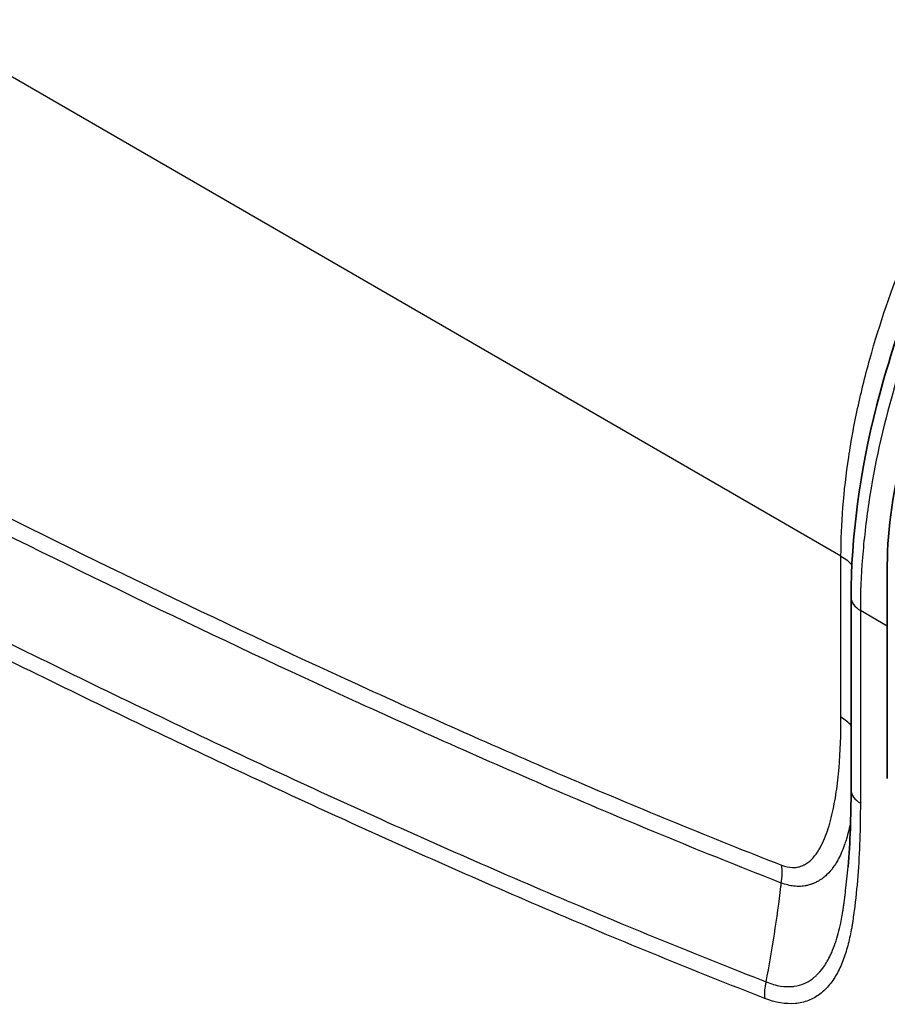
# Model space of a CAD drawing. Units: millimetres. Extents: x 43 to 5793, y 24 to 1850.
# Drawn here: x 925 to 960, y 396 to 436 of the extents above; entities that cross this region are included whole.
import ezdxf

# ---------------------------------------------------------------- set-up
doc = ezdxf.new("R2010")
doc.units = ezdxf.units.MM
doc.header["$LTSCALE"] = 3
doc.layers.add('Visible (ISO)', color=7, linetype='Continuous', lineweight=35)
doc.layers.add('Visible Narrow (ISO)', color=7, linetype='Continuous', lineweight=25)

msp = doc.modelspace()

# ---------------------------------------------------------------- linework, layer by layer
at = {"layer": 'Visible (ISO)'}
for p, q in [((960.318, 413.845), (960.318, 405.063)), ((958.826, 412.513), (958.826, 404.591))]:
    msp.add_line(p, q, dxfattribs=at)
for points, knots in [([(958.826, 412.513), (958.826, 414.983), (959.186, 417.674), (960.561, 423.087), (961.592, 425.879), (963.52, 429.85), (964.225, 431.141), (966.533, 434.936), (968.345, 437.349), (972.315, 441.634), (974.543, 443.532), (976.777, 444.961)], [0.000002, 0.000002, 0.000002, 0.000002, 1.041311, 1.041311, 2.080917, 2.080917, 2.592424, 2.592424, 3.636971, 3.636971, 4.738547, 4.738547, 4.738547, 4.738547]), ([(960.318, 413.845), (960.318, 415.374), (960.566, 417.025), (961.466, 420.302), (962.119, 421.964), (963.753, 425.206), (964.763, 426.817), (967.138, 429.969), (968.559, 431.509), (971.213, 433.914), (972.443, 434.869), (973.661, 435.686)], [0, 0, 0, 0, 0.639604, 0.639604, 1.264677, 1.264677, 1.916815, 1.916815, 2.656558, 2.656558, 3.247919, 3.247919, 3.247919, 3.247919])]:
    msp.add_open_spline(points, degree=3, knots=knots, dxfattribs=at)
msp.add_open_spline([(958.702, 401.439), (958.789, 402.454), (958.826, 403.511), (958.826, 404.591)], degree=3, dxfattribs=at)
at = {"layer": 'Visible Narrow (ISO)'}
for p, q in [((958.411, 414.217), (814.265, 497.44)), ((958.411, 407.587), (958.411, 414.217)), ((960.318, 411.339), (959.208, 411.979)), ((959.208, 411.979), (959.208, 404.058))]:
    msp.add_line(p, q, dxfattribs=at)
for centre, major_axis, ratio, start_param, end_param in [((960.132, 412.513), (-1.306, 0), 0.577356, 6.283142, 7.068521), ((956.872, 406.698), (2.177, 0), 0.57735, 0.456335, 0.785398), ((960.132, 404.591), (-1.306, 0), 0.57735, 0, 0.785398), ((954.43, 400.616), (-0.791, -2.028), 0.662413, 1.897908, 2.261677), ((956.196, 396.562), (-0.473, -1.218), 0.662942, 4.846052, 5.402513)]:
    msp.add_ellipse(centre, major_axis=major_axis, ratio=ratio, start_param=start_param, end_param=end_param, dxfattribs=at)
for points, knots in [([(977.441, 444.903), (976.218, 444.122), (975.021, 443.22), (973.847, 442.203), (973.26, 441.695), (972.68, 441.158), (972.105, 440.59), (971.53, 440.023), (970.959, 439.424), (970.405, 438.806), (970.404, 438.804), (970.402, 438.802), (970.4, 438.799), (969.295, 437.565), (968.25, 436.251), (967.264, 434.859), (967.262, 434.856), (967.259, 434.852), (967.257, 434.849), (966.766, 434.155), (966.29, 433.442), (965.829, 432.708), (965.827, 432.704), (965.824, 432.699), (965.821, 432.695), (965.361, 431.962), (964.922, 431.217), (964.506, 430.466), (964.503, 430.461), (964.5, 430.456), (964.497, 430.451), (963.664, 428.945), (962.918, 427.407), (962.261, 425.836), (962.259, 425.83), (962.256, 425.823), (962.253, 425.817), (962.091, 425.429), (961.935, 425.04), (961.784, 424.648), (961.782, 424.641), (961.779, 424.634), (961.776, 424.627), (961.626, 424.236), (961.481, 423.844), (961.344, 423.454), (961.341, 423.446), (961.339, 423.439), (961.336, 423.432), (961.06, 422.645), (960.81, 421.863), (960.587, 421.085), (960.584, 421.077), (960.582, 421.069), (960.58, 421.061), (960.132, 419.499), (959.791, 417.954), (959.559, 416.428), (959.558, 416.419), (959.556, 416.41), (959.555, 416.401), (959.498, 416.026), (959.449, 415.653), (959.406, 415.284), (959.405, 415.276), (959.404, 415.267), (959.403, 415.258), (959.36, 414.889), (959.325, 414.524), (959.296, 414.161), (959.296, 414.154), (959.295, 414.147), (959.295, 414.14), (959.237, 413.406), (959.208, 412.686), (959.208, 411.979)], [0, 0, 0, 0, 0.00602752, 0.00602752, 0.00602752, 0.00904128, 0.00904128, 0.00904128, 0.01205504, 0.01205504, 0.01205504, 0.01206504, 0.01206504, 0.01206504, 0.01808255, 0.01808255, 0.01808255, 0.01809757, 0.01809757, 0.01809757, 0.02109631, 0.02109631, 0.02109631, 0.02111383, 0.02111383, 0.02111383, 0.02411007, 0.02411007, 0.02411007, 0.0241301, 0.0241301, 0.0241301, 0.03013759, 0.03013759, 0.03013759, 0.03016263, 0.03016263, 0.03016263, 0.03164447, 0.03164447, 0.03164447, 0.03167077, 0.03167077, 0.03167077, 0.03315135, 0.03315135, 0.03315135, 0.0331789, 0.0331789, 0.0331789, 0.03616511, 0.03616511, 0.03616511, 0.03619517, 0.03619517, 0.03619517, 0.04219262, 0.04219262, 0.04219262, 0.04222771, 0.04222771, 0.04222771, 0.0436995, 0.0436995, 0.0436995, 0.04373431, 0.04373431, 0.04373431, 0.04520638, 0.04520638, 0.04520638, 0.0452353, 0.0452353, 0.0452353, 0.04822014, 0.04822014, 0.04822014, 0.04822014]), ([(958.411, 414.217), (958.411, 415.528), (958.518, 416.884), (958.783, 418.636), (958.842, 418.989), (958.974, 419.701), (959.047, 420.06), (959.285, 421.141), (959.468, 421.863), (960.089, 424.03), (960.597, 425.478), (961.504, 427.655), (961.832, 428.383), (962.526, 429.818), (962.894, 430.528), (964.059, 432.634), (964.901, 433.974), (966.257, 435.893), (966.725, 436.518), (967.692, 437.735), (968.194, 438.331), (969.719, 440.035), (970.767, 441.072), (972.386, 442.479), (972.933, 442.923), (974.044, 443.76), (974.604, 444.15), (975.165, 444.51)], [0, 0, 0, 0, 0.005565, 0.005565, 0.00695625, 0.00695625, 0.0083475, 0.0083475, 0.01113, 0.01113, 0.01669499, 0.01669499, 0.01947749, 0.01947749, 0.02225999, 0.02225999, 0.02782499, 0.02782499, 0.03060749, 0.03060749, 0.03338999, 0.03338999, 0.03895498, 0.03895498, 0.04173748, 0.04173748, 0.04451998, 0.04451998, 0.04451998, 0.04451998]), ([(886.338, 436.139), (887.662, 435.375), (888.985, 434.615), (890.309, 433.861), (891.772, 433.028), (893.235, 432.202), (894.698, 431.383), (897.625, 429.744), (900.55, 428.133), (903.476, 426.547), (903.584, 426.488), (903.692, 426.43), (903.8, 426.371), (909.544, 423.261), (915.286, 420.254), (921.025, 417.363), (921.098, 417.326), (921.171, 417.29), (921.245, 417.253), (927.02, 414.346), (932.786, 411.561), (938.54, 408.931), (938.577, 408.914), (938.613, 408.897), (938.65, 408.881), (940.07, 408.232), (941.49, 407.594), (942.909, 406.965), (942.936, 406.953), (942.963, 406.941), (942.991, 406.929), (944.419, 406.296), (945.846, 405.675), (947.271, 405.066), (947.289, 405.058), (947.308, 405.05), (947.326, 405.043), (950.213, 403.81), (953.095, 402.626), (955.97, 401.505)], [0, 0, 0, 0, 0.0065491, 0.0065491, 0.0065491, 0.01379, 0.01379, 0.01379, 0.0282751, 0.0282751, 0.0282751, 0.0288107, 0.0288107, 0.0288107, 0.0572579, 0.0572579, 0.0572579, 0.0576214, 0.0576214, 0.0576214, 0.0862504, 0.0862504, 0.0862504, 0.0864321, 0.0864321, 0.0864321, 0.0934985, 0.0934985, 0.0934985, 0.0936348, 0.0936348, 0.0936348, 0.1007466, 0.1007466, 0.1007466, 0.1008374, 0.1008374, 0.1008374, 0.1152428, 0.1152428, 0.1152428, 0.1152428]), ([(955.957, 400.772), (953.079, 401.894), (950.193, 403.081), (947.302, 404.315), (947.282, 404.324), (947.262, 404.332), (947.241, 404.341), (945.786, 404.963), (944.329, 405.597), (942.871, 406.243), (941.454, 406.872), (940.035, 407.509), (938.615, 408.158), (938.576, 408.176), (938.536, 408.194), (938.497, 408.212), (932.738, 410.844), (926.967, 413.63), (921.188, 416.538), (921.111, 416.576), (921.035, 416.615), (920.959, 416.653), (915.215, 419.546), (909.469, 422.553), (903.72, 425.664), (903.61, 425.723), (903.5, 425.783), (903.39, 425.842), (900.462, 427.429), (897.533, 429.042), (894.604, 430.682), (893.139, 431.501), (891.675, 432.328), (890.21, 433.161), (888.885, 433.915), (887.56, 434.675), (886.235, 435.439)], [0, 0, 0, 0, 0.0144301, 0.0144301, 0.0144301, 0.0145313, 0.0145313, 0.0145313, 0.0217948, 0.0217948, 0.0217948, 0.0288603, 0.0288603, 0.0288603, 0.0290573, 0.0290573, 0.0290573, 0.0577205, 0.0577205, 0.0577205, 0.0580992, 0.0580992, 0.0580992, 0.0865808, 0.0865808, 0.0865808, 0.0871253, 0.0871253, 0.0871253, 0.1016324, 0.1016324, 0.1016324, 0.1088837, 0.1088837, 0.1088837, 0.1154411, 0.1154411, 0.1154411, 0.1154411]), ([(884.938, 431.692), (890.824, 428.294), (896.706, 425.005), (902.585, 421.823), (902.587, 421.821), (902.59, 421.82), (902.592, 421.819), (908.472, 418.636), (914.349, 415.561), (920.223, 412.608), (923.161, 411.13), (926.099, 409.683), (929.033, 408.272), (931.967, 406.861), (934.897, 405.486), (937.825, 404.151), (940.752, 402.816), (943.676, 401.522), (946.595, 400.278), (948.055, 399.655), (949.514, 399.047), (950.971, 398.451), (952.427, 397.856), (953.881, 397.275), (955.333, 396.711)], [0, 0, 0, 0, 0.0291143, 0.0291143, 0.0291143, 0.0291263, 0.0291263, 0.0291263, 0.0582449, 0.0582449, 0.0582449, 0.0728137, 0.0728137, 0.0728137, 0.0873789, 0.0873789, 0.0873789, 0.101942, 0.101942, 0.101942, 0.1092259, 0.1092259, 0.1092259, 0.1165052, 0.1165052, 0.1165052, 0.1165052]), ([(955.272, 396.029), (953.817, 396.594), (952.36, 397.176), (950.902, 397.772), (949.444, 398.368), (947.985, 398.976), (946.524, 399.599), (943.602, 400.844), (940.674, 402.14), (937.744, 403.476), (937.742, 403.477), (937.74, 403.478), (937.738, 403.479), (934.806, 404.815), (931.871, 406.193), (928.934, 407.605), (926.001, 409.016), (923.064, 410.462), (920.127, 411.939), (920.123, 411.941), (920.118, 411.943), (920.114, 411.945), (914.237, 414.9), (908.356, 417.978), (902.472, 421.162), (902.468, 421.165), (902.464, 421.167), (902.46, 421.169), (896.576, 424.354), (890.689, 427.646), (884.798, 431.047)], [0, 0, 0, 0, 0.0072963, 0.0072963, 0.0072963, 0.0145873, 0.0145873, 0.0145873, 0.0291747, 0.0291747, 0.0291747, 0.0291853, 0.0291853, 0.0291853, 0.0437782, 0.0437782, 0.0437782, 0.0583494, 0.0583494, 0.0583494, 0.0583704, 0.0583704, 0.0583704, 0.0875241, 0.0875241, 0.0875241, 0.0875436, 0.0875436, 0.0875436, 0.1166987, 0.1166987, 0.1166987, 0.1166987]), ([(955.97, 401.505), (956.124, 401.445), (956.271, 401.413), (956.411, 401.409), (956.481, 401.407), (956.55, 401.411), (956.615, 401.423), (956.68, 401.434), (956.742, 401.451), (956.801, 401.475), (956.831, 401.486), (956.86, 401.499), (956.888, 401.514), (956.902, 401.521), (956.916, 401.529), (956.93, 401.537), (956.943, 401.545), (956.957, 401.553), (956.971, 401.561), (957.024, 401.595), (957.075, 401.634), (957.123, 401.675), (957.22, 401.759), (957.306, 401.856), (957.385, 401.964), (957.463, 402.072), (957.535, 402.19), (957.599, 402.315), (957.664, 402.44), (957.722, 402.57), (957.775, 402.706), (957.881, 402.978), (957.967, 403.268), (958.039, 403.571), (958.111, 403.875), (958.17, 404.192), (958.217, 404.515), (958.265, 404.839), (958.302, 405.17), (958.33, 405.507), (958.387, 406.18), (958.411, 406.875), (958.411, 407.587)], [0, 0, 0, 0, 0.00076267, 0.00076267, 0.00076267, 0.001144, 0.001144, 0.001144, 0.00152534, 0.00152534, 0.00152534, 0.001716, 0.001716, 0.001716, 0.00181134, 0.00181134, 0.00181134, 0.00190667, 0.00190667, 0.00190667, 0.002288, 0.002288, 0.002288, 0.00305067, 0.00305067, 0.00305067, 0.00381334, 0.00381334, 0.00381334, 0.00457601, 0.00457601, 0.00457601, 0.00610134, 0.00610134, 0.00610134, 0.00762668, 0.00762668, 0.00762668, 0.00915202, 0.00915202, 0.00915202, 0.01220269, 0.01220269, 0.01220269, 0.01220269]), ([(959.208, 404.058), (959.208, 403.036), (959.177, 402.034), (959.102, 401.061), (959.064, 400.574), (959.016, 400.096), (958.955, 399.628), (958.939, 399.511), (958.923, 399.395), (958.906, 399.279), (958.897, 399.221), (958.889, 399.164), (958.88, 399.106), (958.87, 399.049), (958.861, 398.992), (958.851, 398.935), (958.811, 398.709), (958.765, 398.487), (958.71, 398.272), (958.655, 398.058), (958.591, 397.849), (958.517, 397.65), (958.443, 397.45), (958.359, 397.259), (958.264, 397.082), (958.169, 396.906), (958.062, 396.743), (957.943, 396.596), (957.824, 396.449), (957.691, 396.318), (957.545, 396.207), (957.398, 396.096), (957.24, 396.007), (957.07, 395.942), (956.9, 395.876), (956.717, 395.834), (956.523, 395.817), (956.133, 395.785), (955.716, 395.856), (955.272, 396.029)], [0, 0, 0, 0, 0.00437417, 0.00437417, 0.00437417, 0.00656125, 0.00656125, 0.00656125, 0.00710802, 0.00710802, 0.00710802, 0.0073814, 0.0073814, 0.0073814, 0.00765479, 0.00765479, 0.00765479, 0.00874833, 0.00874833, 0.00874833, 0.00984187, 0.00984187, 0.00984187, 0.01093541, 0.01093541, 0.01093541, 0.01202895, 0.01202895, 0.01202895, 0.0131225, 0.0131225, 0.0131225, 0.01421604, 0.01421604, 0.01421604, 0.01530958, 0.01530958, 0.01530958, 0.01749666, 0.01749666, 0.01749666, 0.01749666]), ([(958.807, 403.292), (958.76, 403.048), (958.703, 402.812), (958.635, 402.587), (958.615, 402.52), (958.594, 402.454), (958.572, 402.389), (958.498, 402.173), (958.413, 401.969), (958.313, 401.778), (958.281, 401.716), (958.247, 401.656), (958.211, 401.597), (958.173, 401.536), (958.134, 401.476), (958.093, 401.419), (958.01, 401.304), (957.919, 401.197), (957.819, 401.103), (957.774, 401.061), (957.728, 401.021), (957.68, 400.984), (957.617, 400.936), (957.552, 400.892), (957.482, 400.853), (957.435, 400.826), (957.387, 400.802), (957.336, 400.781), (957.319, 400.773), (957.301, 400.766), (957.283, 400.759), (957.269, 400.754), (957.255, 400.748), (957.241, 400.743), (957.237, 400.742), (957.234, 400.741), (957.23, 400.74), (957.212, 400.734), (957.194, 400.725), (957.175, 400.718), (957.164, 400.714), (957.153, 400.71), (957.142, 400.707), (957.115, 400.698), (957.088, 400.689), (957.061, 400.682), (957.019, 400.671), (956.976, 400.661), (956.933, 400.653), (956.894, 400.647), (956.855, 400.642), (956.815, 400.638), (956.728, 400.63), (956.638, 400.63), (956.545, 400.637), (956.519, 400.639), (956.494, 400.641), (956.468, 400.644), (956.305, 400.664), (956.134, 400.706), (955.957, 400.772)], [0.005234659, 0.005234659, 0.005234659, 0.005234659, 0.006562191, 0.006562191, 0.006562191, 0.006955544, 0.006955544, 0.006955544, 0.008268322, 0.008268322, 0.008268322, 0.008694429, 0.008694429, 0.008694429, 0.009141741, 0.009141741, 0.009141741, 0.010034236, 0.010034236, 0.010034236, 0.010433315, 0.010433315, 0.010433315, 0.010952559, 0.010952559, 0.010952559, 0.011302758, 0.011302758, 0.011302758, 0.011424229, 0.011424229, 0.011424229, 0.011520119, 0.011520119, 0.011520119, 0.011543682, 0.011543682, 0.011543682, 0.011664925, 0.011664925, 0.011664925, 0.01173748, 0.01173748, 0.01173748, 0.011909402, 0.011909402, 0.011909402, 0.012172201, 0.012172201, 0.012172201, 0.012403419, 0.012403419, 0.012403419, 0.012903732, 0.012903732, 0.012903732, 0.013041644, 0.013041644, 0.013041644, 0.013911087, 0.013911087, 0.013911087, 0.013911087]), ([(955.333, 396.711), (955.538, 396.625), (955.737, 396.567), (955.929, 396.536), (956.097, 396.509), (956.26, 396.503), (956.419, 396.519), (956.442, 396.521), (956.465, 396.524), (956.488, 396.527), (956.633, 396.547), (956.769, 396.585), (956.897, 396.64), (956.927, 396.653), (956.957, 396.667), (956.986, 396.681), (957.101, 396.739), (957.21, 396.812), (957.313, 396.897), (957.346, 396.925), (957.378, 396.953), (957.41, 396.983), (957.502, 397.071), (957.586, 397.169), (957.664, 397.274), (957.77, 397.417), (957.864, 397.575), (957.949, 397.745), (957.976, 397.801), (958.003, 397.858), (958.029, 397.917), (958.082, 398.039), (958.131, 398.166), (958.176, 398.297), (958.199, 398.364), (958.22, 398.431), (958.241, 398.499), (958.281, 398.632), (958.317, 398.768), (958.35, 398.906), (958.367, 398.978), (958.384, 399.05), (958.399, 399.124), (958.422, 399.23), (958.442, 399.339), (958.462, 399.448), (958.468, 399.484), (958.474, 399.52), (958.48, 399.557), (958.483, 399.575), (958.486, 399.594), (958.489, 399.613), (958.494, 399.64), (958.498, 399.668), (958.502, 399.695), (958.504, 399.705), (958.505, 399.715), (958.507, 399.725), (958.51, 399.743), (958.512, 399.761), (958.515, 399.779), (958.519, 399.807), (958.523, 399.835), (958.527, 399.863), (958.528, 399.874), (958.53, 399.886), (958.532, 399.897), (958.536, 399.928), (958.54, 399.959), (958.544, 399.99), (958.55, 400.032), (958.556, 400.075), (958.561, 400.117), (958.567, 400.163), (958.573, 400.208), (958.578, 400.253), (958.587, 400.322), (958.595, 400.391), (958.603, 400.46), (958.641, 400.782), (958.674, 401.109), (958.702, 401.439)], [0, 0, 0, 0, 0.00101623, 0.00101623, 0.00101623, 0.00190305, 0.00190305, 0.00190305, 0.00203245, 0.00203245, 0.00203245, 0.00285634, 0.00285634, 0.00285634, 0.00304868, 0.00304868, 0.00304868, 0.0038173, 0.0038173, 0.0038173, 0.0040649, 0.0040649, 0.0040649, 0.0047876, 0.0047876, 0.0047876, 0.00577321, 0.00577321, 0.00577321, 0.00609735, 0.00609735, 0.00609735, 0.00677135, 0.00677135, 0.00677135, 0.00711358, 0.00711358, 0.00711358, 0.00778216, 0.00778216, 0.00778216, 0.0081298, 0.0081298, 0.0081298, 0.00863792, 0.00863792, 0.00863792, 0.00880586, 0.00880586, 0.00880586, 0.00889197, 0.00889197, 0.00889197, 0.009019, 0.009019, 0.009019, 0.00906371, 0.00906371, 0.00906371, 0.00914603, 0.00914603, 0.00914603, 0.00927306, 0.00927306, 0.00927306, 0.00932537, 0.00932537, 0.00932537, 0.0094636, 0.0094636, 0.0094636, 0.00965414, 0.00965414, 0.00965414, 0.00985599, 0.00985599, 0.00985599, 0.01016225, 0.01016225, 0.01016225, 0.0115939, 0.0115939, 0.0115939, 0.0115939]), ([(955.333, 396.711), (955.577, 398.019), (955.785, 399.333), (955.94, 400.628), (955.946, 400.676), (955.951, 400.724), (955.957, 400.772)], [0.000433559, 0.000433559, 0.000433559, 0.000433559, 0.005092631, 0.005092631, 0.005092631, 0.005265845, 0.005265845, 0.005265845, 0.005265845])]:
    msp.add_open_spline(points, degree=3, knots=knots, dxfattribs=at)
msp.add_open_spline([(958.411, 414.217), (958.598, 414.109), (958.75, 413.981), (958.859, 413.842)], degree=3, dxfattribs=at)

doc.saveas('drawing.dxf')
